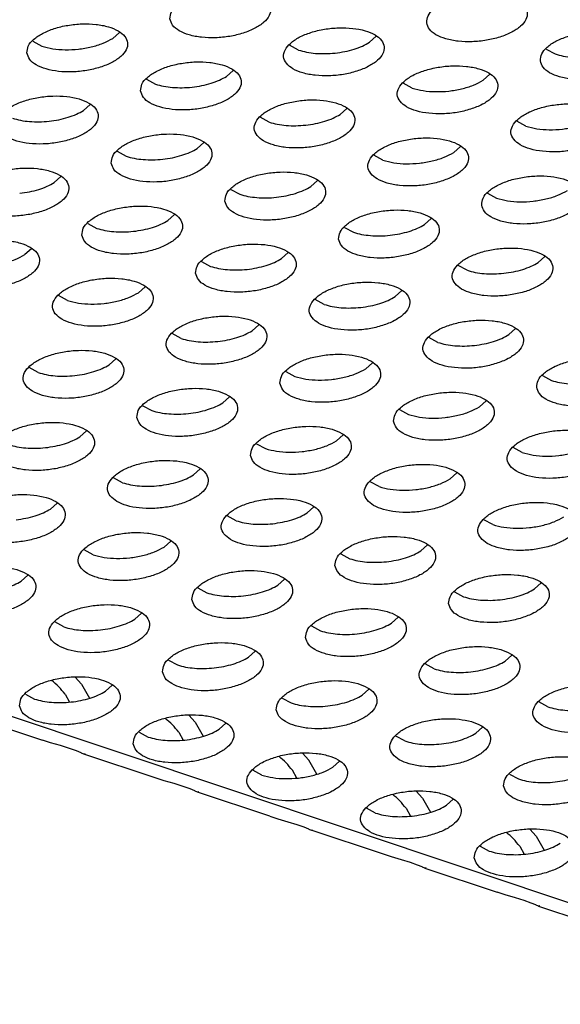
# Model space of a CAD drawing. Units: millimetres. Extents: x 0 to 594, y -13 to 407.
# Drawn here: x 434 to 437, y 304 to 308 of the extents above; entities that cross this region are included whole.
import ezdxf

# ---------------------------------------------------------------- set-up
doc = ezdxf.new("R2010")
doc.units = ezdxf.units.MM

# ---------------------------------------------------------------- blocks, each defined once
blk = doc.blocks.new('ansaugblende_lochung_rv4_6_bg67_wandstehend__64', base_point=(3930.283, 2696.09))
at = {"color": 1, "linetype": 'Continuous'}
for p, q in [((5415.376, 2696.334), (3935.803, 3191.543)), ((4348.213, 3081.699), (4348.477, 3081.936)), ((4358.632, 3081.78), (4358.368, 3081.543)), ((4345.039, 3081.586), (4345.402, 3081.392)), ((4355.557, 3081.236), (4355.193, 3081.43)), ((4365.348, 3081.275), (4365.712, 3081.08)), ((4352.71, 3080.194), (4352.975, 3080.431)), ((4363.129, 3080.275), (4362.865, 3080.038)), ((4349.536, 3080.081), (4349.899, 3079.886)), ((4360.054, 3079.731), (4359.691, 3079.925)), ((4347.317, 3079.081), (4347.052, 3078.844)), ((4357.472, 3078.926), (4357.207, 3078.689)), ((4354.396, 3078.381), (4354.033, 3078.576)), ((4364.551, 3078.226), (4364.188, 3078.42)), ((4351.55, 3077.339), (4351.814, 3077.576)), ((4348.375, 3077.226), (4348.738, 3077.032)), ((4361.969, 3077.42), (4361.705, 3077.183)), ((4358.893, 3076.876), (4358.53, 3077.07)), ((4346.156, 3076.227), (4345.892, 3075.99)), ((4356.047, 3075.834), (4356.311, 3076.071)), ((4352.872, 3075.721), (4353.236, 3075.527)), ((4363.027, 3075.565), (4363.39, 3075.371)), ((4347.215, 3074.372), (4347.578, 3074.177)), ((4350.389, 3074.484), (4350.653, 3074.721)), ((4360.544, 3074.329), (4360.808, 3074.566)), ((4357.369, 3074.216), (4357.733, 3074.021)), ((4344.996, 3073.372), (4344.731, 3073.135)), ((4354.886, 3072.979), (4355.151, 3073.216)), ((4351.712, 3072.866), (4352.075, 3072.672)), ((4365.306, 3073.061), (4365.041, 3072.824)), ((4362.23, 3072.516), (4361.867, 3072.711)), ((4349.493, 3071.867), (4349.228, 3071.63)), ((4359.648, 3071.711), (4359.383, 3071.474)), ((4346.417, 3071.322), (4346.054, 3071.517)), ((4356.572, 3071.167), (4356.209, 3071.361)), ((4353.99, 3070.362), (4353.726, 3070.125)), ((4364.145, 3070.206), (4363.881, 3069.969)), ((4350.914, 3069.817), (4350.551, 3070.012)), ((4361.069, 3069.662), (4360.706, 3069.856)), ((4348.332, 3069.012), (4348.068, 3068.775)), ((4345.257, 3068.468), (4344.893, 3068.662)), ((4355.048, 3068.507), (4355.412, 3068.312)), ((4358.223, 3068.619), (4358.487, 3068.856)), ((4365.203, 3068.351), (4365.567, 3068.156)), ((4352.565, 3067.27), (4352.829, 3067.507)), ((4362.72, 3067.114), (4362.984, 3067.351)), ((4349.391, 3067.157), (4349.754, 3066.963)), ((4359.545, 3067.001), (4359.909, 3066.807)), ((4346.907, 3065.921), (4347.172, 3066.157)), ((4357.062, 3065.765), (4357.327, 3066.002)), ((4353.888, 3065.652), (4354.251, 3065.457)), ((4364.406, 3065.302), (4364.043, 3065.496)), ((4351.669, 3064.652), (4351.404, 3064.415)), ((4348.593, 3064.108), (4348.23, 3064.302)), ((4361.824, 3064.497), (4361.559, 3064.26)), ((4358.748, 3063.952), (4358.385, 3064.147)), ((4346.011, 3063.303), (4345.747, 3063.066)), ((4356.166, 3063.147), (4355.902, 3062.91)), ((4353.09, 3062.603), (4352.727, 3062.797)), ((4363.245, 3062.447), (4362.882, 3062.641)), ((4350.508, 3061.798), (4350.244, 3061.561)), ((4360.399, 3061.405), (4360.663, 3061.642)), ((4347.433, 3061.253), (4347.069, 3061.448)), ((4357.224, 3061.292), (4357.588, 3061.098)), ((4344.85, 3060.448), (4344.586, 3060.211)), ((4351.567, 3059.943), (4351.93, 3059.748)), ((4354.741, 3060.055), (4355.005, 3060.292)), ((4364.896, 3059.9), (4365.16, 3060.137)), ((4361.722, 3059.787), (4362.085, 3059.592)), ((4349.348, 3058.943), (4349.083, 3058.706)), ((4359.238, 3058.55), (4359.503, 3058.787)), ((4346.272, 3058.399), (4345.909, 3058.593)), ((4356.064, 3058.437), (4356.427, 3058.243)), ((4353.58, 3057.201), (4353.845, 3057.438)), ((4364, 3057.282), (4363.735, 3057.045)), ((4350.406, 3057.088), (4350.769, 3056.893)), ((4360.924, 3056.738), (4360.561, 3056.932)), ((4345.789, 3056.28), (4345.793, 3056.278)), ((4346.715, 3056.406), (4346.973, 3056.138)), ((4346.973, 3056.138), (4347.289, 3055.576)), ((4347.923, 3055.851), (4348.187, 3056.088)), ((4344.748, 3055.738), (4345.111, 3055.544)), ((4346.317, 3055.734), (4346.49, 3055.425)), ((4358.078, 3055.696), (4358.342, 3055.933)), ((4354.903, 3055.583), (4355.266, 3055.388)), ((4365.421, 3055.233), (4365.058, 3055.427)), ((4342.559, 3054.871), (4345.426, 3053.912)), ((4351.212, 3054.901), (4351.47, 3054.633)), ((4350.286, 3054.774), (4350.29, 3054.772)), ((4351.47, 3054.633), (4351.786, 3054.071)), ((4352.42, 3054.346), (4352.684, 3054.583)), ((4349.245, 3054.233), (4349.609, 3054.039)), ((4350.814, 3054.228), (4350.988, 3053.92)), ((4362.839, 3054.427), (4362.575, 3054.19)), ((4345.466, 3053.899), (4345.426, 3053.912)), ((4345.741, 3053.814), (4345.466, 3053.899)), ((4346.144, 3053.698), (4345.741, 3053.814)), ((4346.493, 3053.59), (4346.144, 3053.698)), ((4359.764, 3053.883), (4359.4, 3054.078)), ((4346.772, 3053.487), (4346.493, 3053.59)), ((4346.95, 3053.411), (4346.772, 3053.487)), ((4346.97, 3053.403), (4346.95, 3053.411)), ((4347.056, 3053.366), (4346.97, 3053.403)), ((4347.119, 3053.376), (4347.056, 3053.366)), ((4349.923, 3052.406), (4347.056, 3053.366)), ((4355.968, 3053.128), (4355.709, 3053.396)), ((4354.787, 3053.267), (4354.783, 3053.269)), ((4356.283, 3052.566), (4355.968, 3053.128)), ((4357.181, 3053.078), (4356.917, 3052.841)), ((4354.106, 3052.534), (4353.743, 3052.728)), ((4355.485, 3052.415), (4355.311, 3052.723)), ((4363.898, 3052.572), (4364.261, 3052.378)), ((4349.963, 3052.393), (4349.923, 3052.406)), ((4350.238, 3052.309), (4349.963, 3052.393)), ((4350.641, 3052.193), (4350.238, 3052.309)), ((4350.99, 3052.085), (4350.641, 3052.193)), ((4351.269, 3051.982), (4350.99, 3052.085)), ((4351.447, 3051.906), (4351.269, 3051.982)), ((4351.467, 3051.897), (4351.447, 3051.906)), ((4351.554, 3051.861), (4351.467, 3051.897)), ((4351.616, 3051.871), (4351.554, 3051.861)), ((4354.421, 3050.901), (4351.554, 3051.861)), ((4359.28, 3051.764), (4359.284, 3051.762)), ((4360.206, 3051.89), (4360.465, 3051.622)), ((4360.465, 3051.622), (4360.781, 3051.061)), ((4361.679, 3051.573), (4361.414, 3051.336)), ((4358.603, 3051.028), (4358.24, 3051.223)), ((4359.809, 3051.218), (4359.982, 3050.91)), ((4354.421, 3050.901), (4354.46, 3050.888)), ((4354.46, 3050.888), (4354.735, 3050.803)), ((4354.735, 3050.803), (4355.138, 3050.687)), ((4355.138, 3050.687), (4355.488, 3050.579)), ((4355.488, 3050.579), (4355.767, 3050.477)), ((4355.767, 3050.477), (4355.944, 3050.401)), ((4355.944, 3050.401), (4355.964, 3050.392)), ((4355.964, 3050.392), (4356.051, 3050.356)), ((4356.051, 3050.356), (4356.113, 3050.366)), ((4358.918, 3049.396), (4356.051, 3050.356)), ((4363.778, 3050.259), (4363.781, 3050.257)), ((4364.704, 3050.385), (4364.962, 3050.117)), ((4364.962, 3050.117), (4365.278, 3049.556)), ((4362.737, 3049.718), (4363.1, 3049.523)), ((4364.306, 3049.713), (4364.479, 3049.404)), ((4358.957, 3049.383), (4358.918, 3049.396)), ((4359.233, 3049.298), (4358.957, 3049.383)), ((4359.635, 3049.182), (4359.233, 3049.298)), ((4359.985, 3049.074), (4359.635, 3049.182)), ((4360.264, 3048.972), (4359.985, 3049.074)), ((4360.441, 3048.896), (4360.264, 3048.972)), ((4360.462, 3048.887), (4360.441, 3048.896)), ((4360.548, 3048.85), (4360.462, 3048.887)), ((4360.61, 3048.86), (4360.548, 3048.85)), ((4360.548, 3048.85), (4363.415, 3047.891)), ((4363.455, 3047.878), (4363.415, 3047.891)), ((4363.73, 3047.793), (4363.455, 3047.878)), ((4364.133, 3047.677), (4363.73, 3047.793)), ((4364.482, 3047.569), (4364.133, 3047.677)), ((4364.761, 3047.467), (4364.482, 3047.569)), ((4364.939, 3047.391), (4364.761, 3047.467)), ((4364.959, 3047.382), (4364.939, 3047.391)), ((4365.045, 3047.345), (4364.959, 3047.382)), ((4365.107, 3047.355), (4365.045, 3047.345)), ((4365.045, 3047.345), (4367.912, 3046.386))]:
    blk.add_line(p, q, dxfattribs=at)
for points in [[(4350.47, 3082.472), (4350.576, 3082.217), (4350.836, 3082), (4351.227, 3081.837), (4351.718, 3081.741), (4352.269, 3081.721), (4352.835, 3081.778), (4353.371, 3081.907), (4353.833, 3082.098), (4354.184, 3082.335), (4354.395, 3082.6), (4354.45, 3082.87), (4354.343, 3083.124), (4354.083, 3083.342), (4353.693, 3083.505), (4353.202, 3083.6), (4352.651, 3083.621), (4352.084, 3083.564), (4351.548, 3083.435), (4351.086, 3083.244), (4350.735, 3083.007), (4350.524, 3082.742), (4350.47, 3082.472)], [(4360.625, 3082.316), (4360.731, 3082.062), (4360.991, 3081.844), (4361.382, 3081.681), (4361.873, 3081.585), (4362.424, 3081.565), (4362.99, 3081.622), (4363.526, 3081.751), (4363.988, 3081.942), (4364.339, 3082.179), (4364.55, 3082.444), (4364.605, 3082.714), (4364.498, 3082.968), (4364.238, 3083.186), (4363.847, 3083.349), (4363.357, 3083.445), (4362.806, 3083.465), (4362.239, 3083.408), (4361.703, 3083.279), (4361.241, 3083.088), (4360.89, 3082.851), (4360.679, 3082.586), (4360.625, 3082.316)], [(4344.812, 3081.122), (4344.919, 3080.868), (4345.178, 3080.65), (4345.569, 3080.487), (4346.06, 3080.392), (4346.611, 3080.371), (4347.177, 3080.428), (4347.713, 3080.557), (4348.176, 3080.748), (4348.526, 3080.985), (4348.738, 3081.25), (4348.792, 3081.52), (4348.685, 3081.775), (4348.426, 3081.992), (4348.035, 3082.155), (4347.544, 3082.251), (4346.993, 3082.271), (4346.427, 3082.214), (4345.891, 3082.085), (4345.428, 3081.894), (4345.077, 3081.657), (4344.866, 3081.393), (4344.812, 3081.122)], [(4358.947, 3081.365), (4358.84, 3081.619), (4358.581, 3081.836), (4358.19, 3082), (4357.699, 3082.095), (4357.148, 3082.115), (4356.581, 3082.059), (4356.045, 3081.93), (4355.583, 3081.739), (4355.232, 3081.501), (4355.021, 3081.237), (4354.967, 3080.966), (4355.074, 3080.712), (4355.333, 3080.495), (4355.724, 3080.332), (4356.215, 3080.236), (4356.766, 3080.216), (4357.332, 3080.272), (4357.868, 3080.401), (4358.33, 3080.592), (4358.681, 3080.83), (4358.893, 3081.094), (4358.947, 3081.365)], [(4365.122, 3080.811), (4365.229, 3080.556), (4365.488, 3080.339), (4365.879, 3080.176), (4366.37, 3080.08), (4366.921, 3080.06), (4367.487, 3080.117), (4368.023, 3080.246), (4368.485, 3080.437), (4368.836, 3080.674), (4369.048, 3080.939), (4369.102, 3081.209), (4368.995, 3081.463), (4368.736, 3081.681), (4368.345, 3081.844), (4367.854, 3081.939), (4367.303, 3081.96), (4366.736, 3081.903), (4366.2, 3081.774), (4365.738, 3081.583), (4365.387, 3081.346), (4365.176, 3081.081), (4365.122, 3080.811)], [(4345.402, 3081.392), (4345.834, 3081.289), (4346.327, 3081.249), (4346.846, 3081.274), (4347.356, 3081.362), (4347.822, 3081.507), (4348.213, 3081.699)], [(4357.001, 3081.118), (4357.386, 3081.178), (4357.752, 3081.272), (4358.083, 3081.395), (4358.368, 3081.543)], [(4355.557, 3081.236), (4355.874, 3081.154), (4356.23, 3081.105), (4356.611, 3081.094), (4357.001, 3081.118)], [(4365.712, 3081.08), (4366.029, 3080.998), (4366.385, 3080.95)], [(4349.309, 3079.617), (4349.416, 3079.363), (4349.675, 3079.145), (4350.066, 3078.982), (4350.557, 3078.887), (4351.108, 3078.866), (4351.675, 3078.923), (4352.211, 3079.052), (4352.673, 3079.243), (4353.024, 3079.48), (4353.235, 3079.745), (4353.289, 3080.015), (4353.182, 3080.269), (4352.923, 3080.487), (4352.532, 3080.65), (4352.041, 3080.746), (4351.49, 3080.766), (4350.924, 3080.709), (4350.388, 3080.58), (4349.926, 3080.389), (4349.575, 3080.152), (4349.363, 3079.887), (4349.309, 3079.617)], [(4363.444, 3079.859), (4363.337, 3080.114), (4363.078, 3080.331), (4362.687, 3080.494), (4362.196, 3080.59), (4361.645, 3080.61), (4361.079, 3080.553), (4360.543, 3080.424), (4360.08, 3080.234), (4359.73, 3079.996), (4359.518, 3079.732), (4359.464, 3079.461), (4359.571, 3079.207), (4359.83, 3078.99), (4360.221, 3078.826), (4360.712, 3078.731), (4361.263, 3078.711), (4361.829, 3078.767), (4362.365, 3078.896), (4362.828, 3079.087), (4363.179, 3079.325), (4363.39, 3079.589), (4363.444, 3079.859)], [(4349.899, 3079.886), (4350.217, 3079.804), (4350.572, 3079.756)], [(4350.572, 3079.756), (4350.953, 3079.744), (4351.343, 3079.769), (4351.729, 3079.829), (4352.094, 3079.922), (4352.425, 3080.046), (4352.71, 3080.194)], [(4360.054, 3079.731), (4360.487, 3079.628), (4360.979, 3079.588), (4361.498, 3079.613), (4362.008, 3079.701), (4362.474, 3079.846), (4362.865, 3080.038)], [(4347.631, 3078.666), (4347.525, 3078.92), (4347.265, 3079.137), (4346.874, 3079.301), (4346.383, 3079.396), (4345.832, 3079.416), (4345.266, 3079.36), (4344.73, 3079.231), (4344.268, 3079.04), (4343.917, 3078.802), (4343.706, 3078.538), (4343.651, 3078.268), (4343.758, 3078.013), (4344.018, 3077.796), (4344.409, 3077.633), (4344.899, 3077.537), (4345.45, 3077.517), (4346.017, 3077.573), (4346.553, 3077.703), (4347.015, 3077.893), (4347.366, 3078.131), (4347.577, 3078.395), (4347.631, 3078.666)], [(4357.786, 3078.51), (4357.68, 3078.764), (4357.42, 3078.982), (4357.029, 3079.145), (4356.538, 3079.24), (4355.987, 3079.261), (4355.421, 3079.204), (4354.885, 3079.075), (4354.423, 3078.884), (4354.072, 3078.647), (4353.861, 3078.382), (4353.806, 3078.112), (4353.913, 3077.858), (4354.173, 3077.64), (4354.563, 3077.477), (4355.054, 3077.381), (4355.605, 3077.361), (4356.172, 3077.418), (4356.708, 3077.547), (4357.17, 3077.738), (4357.521, 3077.975), (4357.732, 3078.24), (4357.786, 3078.51)], [(4367.941, 3078.354), (4367.834, 3078.608), (4367.575, 3078.826), (4367.184, 3078.989), (4366.693, 3079.085), (4366.142, 3079.105), (4365.576, 3079.048), (4365.04, 3078.919), (4364.578, 3078.728), (4364.227, 3078.491), (4364.016, 3078.226), (4363.961, 3077.956), (4364.068, 3077.702), (4364.327, 3077.484), (4364.718, 3077.321), (4365.209, 3077.226), (4365.76, 3077.205), (4366.327, 3077.262), (4366.863, 3077.391), (4367.325, 3077.582), (4367.676, 3077.819), (4367.887, 3078.084), (4367.941, 3078.354)], [(4345.685, 3078.419), (4346.071, 3078.479), (4346.436, 3078.573), (4346.768, 3078.696), (4347.052, 3078.844)], [(4355.84, 3078.263), (4356.226, 3078.324), (4356.591, 3078.417), (4356.923, 3078.54), (4357.207, 3078.689)], [(4344.241, 3078.537), (4344.559, 3078.455), (4344.915, 3078.407), (4345.295, 3078.395), (4345.685, 3078.419)], [(4354.396, 3078.381), (4354.714, 3078.299), (4355.07, 3078.251), (4355.45, 3078.239), (4355.84, 3078.263)], [(4364.551, 3078.226), (4364.984, 3078.123), (4365.476, 3078.083), (4365.995, 3078.108), (4366.505, 3078.196), (4366.972, 3078.341), (4367.362, 3078.533)], [(4348.148, 3076.762), (4348.255, 3076.508), (4348.515, 3076.291), (4348.906, 3076.127), (4349.397, 3076.032), (4349.948, 3076.012), (4350.514, 3076.068), (4351.05, 3076.197), (4351.512, 3076.388), (4351.863, 3076.626), (4352.074, 3076.89), (4352.129, 3077.161), (4352.022, 3077.415), (4351.762, 3077.632), (4351.371, 3077.795), (4350.881, 3077.891), (4350.33, 3077.911), (4349.763, 3077.855), (4349.227, 3077.726), (4348.765, 3077.535), (4348.414, 3077.297), (4348.203, 3077.033), (4348.148, 3076.762)], [(4362.284, 3077.005), (4362.177, 3077.259), (4361.917, 3077.477), (4361.526, 3077.64), (4361.035, 3077.735), (4360.484, 3077.756), (4359.918, 3077.699), (4359.382, 3077.57), (4358.92, 3077.379), (4358.569, 3077.141), (4358.358, 3076.877), (4358.303, 3076.607), (4358.41, 3076.352), (4358.67, 3076.135), (4359.061, 3075.972), (4359.552, 3075.876), (4360.102, 3075.856), (4360.669, 3075.913), (4361.205, 3076.042), (4361.667, 3076.233), (4362.018, 3076.47), (4362.229, 3076.734), (4362.284, 3077.005)], [(4349.412, 3076.901), (4349.792, 3076.889), (4350.183, 3076.914), (4350.568, 3076.974), (4350.933, 3077.068), (4351.265, 3077.191), (4351.55, 3077.339)], [(4358.893, 3076.876), (4359.326, 3076.774), (4359.819, 3076.734), (4360.338, 3076.758), (4360.848, 3076.846), (4361.314, 3076.991), (4361.705, 3077.183)], [(4348.738, 3077.032), (4349.056, 3076.949), (4349.412, 3076.901)], [(4346.471, 3075.811), (4346.364, 3076.065), (4346.105, 3076.283), (4345.714, 3076.446), (4345.223, 3076.542), (4344.672, 3076.562), (4344.105, 3076.505), (4343.569, 3076.376), (4343.107, 3076.185), (4342.756, 3075.948), (4342.545, 3075.683), (4342.491, 3075.413), (4342.598, 3075.159), (4342.857, 3074.941), (4343.248, 3074.778), (4343.739, 3074.682), (4344.29, 3074.662), (4344.856, 3074.719), (4345.392, 3074.848), (4345.854, 3075.039), (4346.205, 3075.276), (4346.416, 3075.541), (4346.471, 3075.811)], [(4352.646, 3075.257), (4352.753, 3075.003), (4353.012, 3074.785), (4353.403, 3074.622), (4353.894, 3074.527), (4354.445, 3074.506), (4355.011, 3074.563), (4355.547, 3074.692), (4356.009, 3074.883), (4356.36, 3075.12), (4356.571, 3075.385), (4356.626, 3075.655), (4356.519, 3075.91), (4356.26, 3076.127), (4355.869, 3076.29), (4355.378, 3076.386), (4354.827, 3076.406), (4354.26, 3076.349), (4353.724, 3076.22), (4353.262, 3076.029), (4352.911, 3075.792), (4352.7, 3075.527), (4352.646, 3075.257)], [(4344.525, 3075.565), (4344.91, 3075.625), (4345.276, 3075.718), (4345.607, 3075.841), (4345.892, 3075.99)], [(4362.801, 3075.101), (4362.907, 3074.847), (4363.167, 3074.63), (4363.558, 3074.467), (4364.049, 3074.371), (4364.6, 3074.351), (4365.166, 3074.407), (4365.702, 3074.536), (4366.164, 3074.727), (4366.515, 3074.965), (4366.726, 3075.229), (4366.781, 3075.5), (4366.674, 3075.754), (4366.414, 3075.971), (4366.023, 3076.134), (4365.533, 3076.23), (4364.982, 3076.25), (4364.415, 3076.194), (4363.879, 3076.065), (4363.417, 3075.874), (4363.066, 3075.636), (4362.855, 3075.372), (4362.801, 3075.101)], [(4353.236, 3075.527), (4353.553, 3075.444), (4353.909, 3075.396)], [(4353.909, 3075.396), (4354.289, 3075.384), (4354.68, 3075.409), (4355.065, 3075.469), (4355.431, 3075.563), (4355.762, 3075.686), (4356.047, 3075.834)], [(4363.39, 3075.371), (4363.823, 3075.269), (4364.316, 3075.228), (4364.835, 3075.253), (4365.345, 3075.341), (4365.811, 3075.486), (4366.202, 3075.678)], [(4346.988, 3073.908), (4347.095, 3073.653), (4347.354, 3073.436), (4347.745, 3073.273), (4348.236, 3073.177), (4348.787, 3073.157), (4349.353, 3073.214), (4349.889, 3073.343), (4350.352, 3073.534), (4350.702, 3073.771), (4350.914, 3074.036), (4350.968, 3074.306), (4350.861, 3074.56), (4350.602, 3074.778), (4350.211, 3074.941), (4349.72, 3075.036), (4349.169, 3075.057), (4348.603, 3075), (4348.067, 3074.871), (4347.604, 3074.68), (4347.253, 3074.443), (4347.042, 3074.178), (4346.988, 3073.908)], [(4357.143, 3073.752), (4357.25, 3073.498), (4357.509, 3073.28), (4357.9, 3073.117), (4358.391, 3073.021), (4358.942, 3073.001), (4359.508, 3073.058), (4360.044, 3073.187), (4360.507, 3073.378), (4360.857, 3073.615), (4361.069, 3073.88), (4361.123, 3074.15), (4361.016, 3074.404), (4360.757, 3074.622), (4360.366, 3074.785), (4359.875, 3074.881), (4359.324, 3074.901), (4358.757, 3074.844), (4358.221, 3074.715), (4357.759, 3074.524), (4357.408, 3074.287), (4357.197, 3074.022), (4357.143, 3073.752)], [(4348.251, 3074.047), (4348.632, 3074.035), (4349.022, 3074.059), (4349.407, 3074.12), (4349.773, 3074.213), (4350.104, 3074.336), (4350.389, 3074.484)], [(4347.578, 3074.177), (4347.895, 3074.095), (4348.251, 3074.047)], [(4357.733, 3074.021), (4358.05, 3073.939), (4358.406, 3073.891)], [(4358.406, 3073.891), (4358.787, 3073.879), (4359.177, 3073.904), (4359.562, 3073.964), (4359.928, 3074.057), (4360.259, 3074.181), (4360.544, 3074.329)], [(4345.31, 3072.956), (4345.203, 3073.211), (4344.944, 3073.428), (4344.553, 3073.591), (4344.062, 3073.687), (4343.511, 3073.707), (4342.945, 3073.65), (4342.409, 3073.521), (4341.947, 3073.331), (4341.596, 3073.093), (4341.384, 3072.829), (4341.33, 3072.558), (4341.437, 3072.304), (4341.696, 3072.086), (4342.087, 3071.923), (4342.578, 3071.828), (4343.129, 3071.808), (4343.696, 3071.864), (4344.232, 3071.993), (4344.694, 3072.184), (4345.045, 3072.422), (4345.256, 3072.686), (4345.31, 3072.956)], [(4351.485, 3072.402), (4351.592, 3072.148), (4351.851, 3071.931), (4352.242, 3071.768), (4352.733, 3071.672), (4353.284, 3071.652), (4353.851, 3071.708), (4354.387, 3071.837), (4354.849, 3072.028), (4355.2, 3072.266), (4355.411, 3072.53), (4355.465, 3072.801), (4355.358, 3073.055), (4355.099, 3073.272), (4354.708, 3073.436), (4354.217, 3073.531), (4353.666, 3073.551), (4353.1, 3073.495), (4352.564, 3073.366), (4352.102, 3073.175), (4351.751, 3072.937), (4351.539, 3072.673), (4351.485, 3072.402)], [(4365.62, 3072.645), (4365.513, 3072.899), (4365.254, 3073.117), (4364.863, 3073.28), (4364.372, 3073.375), (4363.821, 3073.396), (4363.255, 3073.339), (4362.719, 3073.21), (4362.256, 3073.019), (4361.906, 3072.782), (4361.694, 3072.517), (4361.64, 3072.247), (4361.747, 3071.993), (4362.006, 3071.775), (4362.397, 3071.612), (4362.888, 3071.516), (4363.439, 3071.496), (4364.005, 3071.553), (4364.542, 3071.682), (4365.004, 3071.873), (4365.355, 3072.11), (4365.566, 3072.375), (4365.62, 3072.645)], [(4341.92, 3072.828), (4342.353, 3072.725), (4342.845, 3072.685), (4343.364, 3072.71), (4343.874, 3072.798), (4344.341, 3072.943), (4344.731, 3073.135)], [(4352.748, 3072.542), (4353.129, 3072.53), (4353.519, 3072.554), (4353.905, 3072.614), (4354.27, 3072.708), (4354.601, 3072.831), (4354.886, 3072.979)], [(4363.674, 3072.398), (4364.06, 3072.459), (4364.425, 3072.552), (4364.756, 3072.675), (4365.041, 3072.824)], [(4352.075, 3072.672), (4352.393, 3072.59), (4352.748, 3072.542)], [(4362.23, 3072.516), (4362.548, 3072.434), (4362.903, 3072.386), (4363.284, 3072.374), (4363.674, 3072.398)], [(4349.807, 3071.451), (4349.701, 3071.705), (4349.441, 3071.923), (4349.05, 3072.086), (4348.559, 3072.182), (4348.008, 3072.202), (4347.442, 3072.145), (4346.906, 3072.016), (4346.444, 3071.825), (4346.093, 3071.588), (4345.882, 3071.323), (4345.827, 3071.053), (4345.934, 3070.799), (4346.194, 3070.581), (4346.585, 3070.418), (4347.075, 3070.323), (4347.626, 3070.302), (4348.193, 3070.359), (4348.729, 3070.488), (4349.191, 3070.679), (4349.542, 3070.916), (4349.753, 3071.181), (4349.807, 3071.451)], [(4359.962, 3071.296), (4359.856, 3071.55), (4359.596, 3071.767), (4359.205, 3071.93), (4358.714, 3072.026), (4358.163, 3072.046), (4357.597, 3071.99), (4357.061, 3071.861), (4356.599, 3071.67), (4356.248, 3071.432), (4356.037, 3071.168), (4355.982, 3070.897), (4356.089, 3070.643), (4356.349, 3070.426), (4356.739, 3070.262), (4357.23, 3070.167), (4357.781, 3070.147), (4358.348, 3070.203), (4358.884, 3070.332), (4359.346, 3070.523), (4359.697, 3070.761), (4359.908, 3071.025), (4359.962, 3071.296)], [(4346.417, 3071.322), (4346.85, 3071.22), (4347.343, 3071.18), (4347.862, 3071.205), (4348.372, 3071.293), (4348.838, 3071.438), (4349.228, 3071.63)], [(4358.016, 3071.049), (4358.402, 3071.109), (4358.767, 3071.203), (4359.099, 3071.326), (4359.383, 3071.474)], [(4356.572, 3071.167), (4356.89, 3071.084), (4357.246, 3071.036), (4357.626, 3071.024), (4358.016, 3071.049)], [(4354.305, 3069.946), (4354.198, 3070.2), (4353.938, 3070.418), (4353.547, 3070.581), (4353.057, 3070.676), (4352.506, 3070.697), (4351.939, 3070.64), (4351.403, 3070.511), (4350.941, 3070.32), (4350.59, 3070.083), (4350.379, 3069.818), (4350.324, 3069.548), (4350.431, 3069.294), (4350.691, 3069.076), (4351.082, 3068.913), (4351.573, 3068.817), (4352.124, 3068.797), (4352.69, 3068.854), (4353.226, 3068.983), (4353.688, 3069.174), (4354.039, 3069.411), (4354.25, 3069.676), (4354.305, 3069.946)], [(4364.46, 3069.79), (4364.353, 3070.045), (4364.093, 3070.262), (4363.702, 3070.425), (4363.211, 3070.521), (4362.661, 3070.541), (4362.094, 3070.484), (4361.558, 3070.355), (4361.096, 3070.164), (4360.745, 3069.927), (4360.534, 3069.662), (4360.479, 3069.392), (4360.586, 3069.138), (4360.846, 3068.92), (4361.237, 3068.757), (4361.728, 3068.662), (4362.278, 3068.641), (4362.845, 3068.698), (4363.381, 3068.827), (4363.843, 3069.018), (4364.194, 3069.255), (4364.405, 3069.52), (4364.46, 3069.79)], [(4352.359, 3069.699), (4352.744, 3069.76), (4353.109, 3069.853), (4353.441, 3069.976), (4353.726, 3070.125)], [(4350.914, 3069.817), (4351.232, 3069.735), (4351.588, 3069.687), (4351.968, 3069.675), (4352.359, 3069.699)], [(4362.514, 3069.544), (4362.899, 3069.604), (4363.264, 3069.697), (4363.596, 3069.821), (4363.881, 3069.969)], [(4348.647, 3068.597), (4348.54, 3068.851), (4348.281, 3069.068), (4347.89, 3069.231), (4347.399, 3069.327), (4346.848, 3069.347), (4346.281, 3069.291), (4345.745, 3069.162), (4345.283, 3068.971), (4344.932, 3068.733), (4344.721, 3068.469), (4344.667, 3068.198), (4344.774, 3067.944), (4345.033, 3067.727), (4345.424, 3067.564), (4345.915, 3067.468), (4346.466, 3067.448), (4347.032, 3067.504), (4347.568, 3067.633), (4348.03, 3067.824), (4348.381, 3068.062), (4348.592, 3068.326), (4348.647, 3068.597)], [(4361.069, 3069.662), (4361.387, 3069.579), (4361.743, 3069.531), (4362.123, 3069.519), (4362.514, 3069.544)], [(4354.822, 3068.043), (4354.929, 3067.788), (4355.188, 3067.571), (4355.579, 3067.408), (4356.07, 3067.312), (4356.621, 3067.292), (4357.187, 3067.349), (4357.723, 3067.478), (4358.185, 3067.669), (4358.536, 3067.906), (4358.747, 3068.171), (4358.802, 3068.441), (4358.695, 3068.695), (4358.436, 3068.913), (4358.045, 3069.076), (4357.554, 3069.171), (4357.003, 3069.192), (4356.436, 3069.135), (4355.9, 3069.006), (4355.438, 3068.815), (4355.087, 3068.578), (4354.876, 3068.313), (4354.822, 3068.043)], [(4364.977, 3067.887), (4365.083, 3067.633), (4365.343, 3067.415), (4365.734, 3067.252), (4366.225, 3067.156), (4366.776, 3067.136), (4367.342, 3067.193), (4367.878, 3067.322), (4368.34, 3067.513), (4368.691, 3067.75), (4368.902, 3068.015), (4368.957, 3068.285), (4368.85, 3068.539), (4368.59, 3068.757), (4368.199, 3068.92), (4367.709, 3069.016), (4367.158, 3069.036), (4366.591, 3068.979), (4366.055, 3068.85), (4365.593, 3068.659), (4365.242, 3068.422), (4365.031, 3068.157), (4364.977, 3067.887)], [(4346.701, 3068.35), (4347.086, 3068.41), (4347.452, 3068.504), (4347.783, 3068.627), (4348.068, 3068.775)], [(4355.412, 3068.312), (4355.844, 3068.21), (4356.337, 3068.17), (4356.856, 3068.194), (4357.366, 3068.282), (4357.832, 3068.427), (4358.223, 3068.619)], [(4345.257, 3068.468), (4345.574, 3068.386), (4345.93, 3068.337), (4346.311, 3068.325), (4346.701, 3068.35)], [(4365.566, 3068.156), (4365.884, 3068.074), (4366.24, 3068.026)], [(4349.164, 3066.693), (4349.271, 3066.439), (4349.53, 3066.221), (4349.921, 3066.058), (4350.412, 3065.963), (4350.963, 3065.942), (4351.529, 3065.999), (4352.065, 3066.128), (4352.528, 3066.319), (4352.878, 3066.556), (4353.09, 3066.821), (4353.144, 3067.091), (4353.037, 3067.346), (4352.778, 3067.563), (4352.387, 3067.726), (4351.896, 3067.822), (4351.345, 3067.842), (4350.779, 3067.785), (4350.243, 3067.656), (4349.78, 3067.465), (4349.429, 3067.228), (4349.218, 3066.964), (4349.164, 3066.693)], [(4359.319, 3066.537), (4359.426, 3066.283), (4359.685, 3066.066), (4360.076, 3065.903), (4360.567, 3065.807), (4361.118, 3065.787), (4361.684, 3065.843), (4362.22, 3065.972), (4362.683, 3066.163), (4363.033, 3066.401), (4363.245, 3066.665), (4363.299, 3066.936), (4363.192, 3067.19), (4362.933, 3067.407), (4362.542, 3067.571), (4362.051, 3067.666), (4361.5, 3067.686), (4360.933, 3067.63), (4360.397, 3067.501), (4359.935, 3067.31), (4359.584, 3067.072), (4359.373, 3066.808), (4359.319, 3066.537)], [(4349.754, 3066.963), (4350.071, 3066.88), (4350.427, 3066.832)], [(4350.427, 3066.832), (4350.808, 3066.82), (4351.198, 3066.845), (4351.583, 3066.905), (4351.949, 3066.999), (4352.28, 3067.122), (4352.565, 3067.27)], [(4359.909, 3066.807), (4360.341, 3066.705), (4360.834, 3066.664), (4361.353, 3066.689), (4361.863, 3066.777), (4362.329, 3066.922), (4362.72, 3067.114)], [(4343.506, 3065.344), (4343.613, 3065.089), (4343.872, 3064.872), (4344.263, 3064.709), (4344.754, 3064.613), (4345.305, 3064.593), (4345.872, 3064.65), (4346.408, 3064.779), (4346.87, 3064.97), (4347.221, 3065.207), (4347.432, 3065.472), (4347.486, 3065.742), (4347.379, 3065.996), (4347.12, 3066.214), (4346.729, 3066.377), (4346.238, 3066.472), (4345.687, 3066.493), (4345.121, 3066.436), (4344.585, 3066.307), (4344.123, 3066.116), (4343.772, 3065.879), (4343.561, 3065.614), (4343.506, 3065.344)], [(4353.661, 3065.188), (4353.768, 3064.934), (4354.027, 3064.716), (4354.418, 3064.553), (4354.909, 3064.458), (4355.46, 3064.437), (4356.027, 3064.494), (4356.563, 3064.623), (4357.025, 3064.814), (4357.376, 3065.051), (4357.587, 3065.316), (4357.641, 3065.586), (4357.534, 3065.84), (4357.275, 3066.058), (4356.884, 3066.221), (4356.393, 3066.317), (4355.842, 3066.337), (4355.276, 3066.28), (4354.74, 3066.151), (4354.278, 3065.96), (4353.927, 3065.723), (4353.715, 3065.458), (4353.661, 3065.188)], [(4367.796, 3065.43), (4367.689, 3065.685), (4367.43, 3065.902), (4367.039, 3066.065), (4366.548, 3066.161), (4365.997, 3066.181), (4365.431, 3066.124), (4364.895, 3065.995), (4364.432, 3065.805), (4364.082, 3065.567), (4363.87, 3065.303), (4363.816, 3065.032), (4363.923, 3064.778), (4364.182, 3064.561), (4364.573, 3064.397), (4365.064, 3064.302), (4365.615, 3064.282), (4366.182, 3064.338), (4366.718, 3064.467), (4367.18, 3064.658), (4367.531, 3064.896), (4367.742, 3065.16), (4367.796, 3065.43)], [(4344.77, 3065.483), (4345.15, 3065.471), (4345.54, 3065.495), (4345.926, 3065.556), (4346.291, 3065.649), (4346.622, 3065.772), (4346.907, 3065.921)], [(4344.096, 3065.613), (4344.414, 3065.531), (4344.77, 3065.483)], [(4354.251, 3065.457), (4354.684, 3065.355), (4355.176, 3065.315), (4355.695, 3065.34), (4356.205, 3065.427), (4356.672, 3065.572), (4357.062, 3065.765)], [(4364.406, 3065.302), (4364.839, 3065.199), (4365.331, 3065.159), (4365.85, 3065.184), (4366.36, 3065.272), (4366.826, 3065.417), (4367.217, 3065.609)], [(4351.983, 3064.237), (4351.877, 3064.491), (4351.617, 3064.708), (4351.226, 3064.872), (4350.735, 3064.967), (4350.184, 3064.987), (4349.618, 3064.931), (4349.082, 3064.802), (4348.62, 3064.611), (4348.269, 3064.373), (4348.058, 3064.109), (4348.003, 3063.839), (4348.11, 3063.584), (4348.37, 3063.367), (4348.761, 3063.204), (4349.251, 3063.108), (4349.802, 3063.088), (4350.369, 3063.144), (4350.905, 3063.274), (4351.367, 3063.464), (4351.718, 3063.702), (4351.929, 3063.966), (4351.983, 3064.237)], [(4362.138, 3064.081), (4362.032, 3064.335), (4361.772, 3064.553), (4361.381, 3064.716), (4360.89, 3064.811), (4360.339, 3064.832), (4359.773, 3064.775), (4359.237, 3064.646), (4358.775, 3064.455), (4358.424, 3064.218), (4358.213, 3063.953), (4358.158, 3063.683), (4358.265, 3063.429), (4358.525, 3063.211), (4358.916, 3063.048), (4359.406, 3062.952), (4359.957, 3062.932), (4360.524, 3062.989), (4361.06, 3063.118), (4361.522, 3063.309), (4361.873, 3063.546), (4362.084, 3063.811), (4362.138, 3064.081)], [(4350.038, 3063.99), (4350.423, 3064.05), (4350.788, 3064.144), (4351.12, 3064.267), (4351.404, 3064.415)], [(4358.748, 3063.952), (4359.181, 3063.85), (4359.673, 3063.81), (4360.192, 3063.834), (4360.702, 3063.922), (4361.169, 3064.067), (4361.559, 3064.26)], [(4348.593, 3064.108), (4348.911, 3064.026), (4349.267, 3063.978), (4349.647, 3063.966), (4350.038, 3063.99)], [(4346.326, 3062.887), (4346.219, 3063.142), (4345.959, 3063.359), (4345.568, 3063.522), (4345.078, 3063.618), (4344.527, 3063.638), (4343.96, 3063.581), (4343.424, 3063.452), (4342.962, 3063.261), (4342.611, 3063.024), (4342.4, 3062.759), (4342.346, 3062.489), (4342.452, 3062.235), (4342.712, 3062.017), (4343.103, 3061.854), (4343.594, 3061.759), (4344.145, 3061.738), (4344.711, 3061.795), (4345.247, 3061.924), (4345.709, 3062.115), (4346.06, 3062.352), (4346.271, 3062.617), (4346.326, 3062.887)], [(4356.481, 3062.732), (4356.374, 3062.986), (4356.114, 3063.203), (4355.723, 3063.366), (4355.233, 3063.462), (4354.682, 3063.482), (4354.115, 3063.426), (4353.579, 3063.297), (4353.117, 3063.106), (4352.766, 3062.868), (4352.555, 3062.604), (4352.501, 3062.333), (4352.607, 3062.079), (4352.867, 3061.862), (4353.258, 3061.698), (4353.749, 3061.603), (4354.3, 3061.583), (4354.866, 3061.639), (4355.402, 3061.768), (4355.864, 3061.959), (4356.215, 3062.197), (4356.426, 3062.461), (4356.481, 3062.732)], [(4344.38, 3062.641), (4344.765, 3062.701), (4345.13, 3062.794), (4345.462, 3062.918), (4345.747, 3063.066)], [(4366.636, 3062.576), (4366.529, 3062.83), (4366.269, 3063.048), (4365.878, 3063.211), (4365.387, 3063.306), (4364.837, 3063.327), (4364.27, 3063.27), (4363.734, 3063.141), (4363.272, 3062.95), (4362.921, 3062.713), (4362.71, 3062.448), (4362.655, 3062.178), (4362.762, 3061.923), (4363.022, 3061.706), (4363.413, 3061.543), (4363.904, 3061.447), (4364.454, 3061.427), (4365.021, 3061.484), (4365.557, 3061.613), (4366.019, 3061.804), (4366.37, 3062.041), (4366.581, 3062.305), (4366.636, 3062.576)], [(4354.535, 3062.485), (4354.92, 3062.545), (4355.285, 3062.639), (4355.617, 3062.762), (4355.902, 3062.91)], [(4363.245, 3062.447), (4363.678, 3062.345), (4364.171, 3062.305), (4364.69, 3062.329), (4365.2, 3062.417), (4365.666, 3062.562), (4366.057, 3062.754)], [(4353.09, 3062.603), (4353.408, 3062.52), (4353.764, 3062.472), (4354.144, 3062.46), (4354.535, 3062.485)], [(4350.823, 3061.382), (4350.716, 3061.636), (4350.457, 3061.854), (4350.066, 3062.017), (4349.575, 3062.113), (4349.024, 3062.133), (4348.457, 3062.076), (4347.921, 3061.947), (4347.459, 3061.756), (4347.108, 3061.519), (4346.897, 3061.254), (4346.843, 3060.984), (4346.95, 3060.73), (4347.209, 3060.512), (4347.6, 3060.349), (4348.091, 3060.253), (4348.642, 3060.233), (4349.208, 3060.29), (4349.744, 3060.419), (4350.206, 3060.61), (4350.557, 3060.847), (4350.768, 3061.112), (4350.823, 3061.382)], [(4356.998, 3060.828), (4357.105, 3060.574), (4357.364, 3060.356), (4357.755, 3060.193), (4358.246, 3060.098), (4358.797, 3060.077), (4359.363, 3060.134), (4359.899, 3060.263), (4360.361, 3060.454), (4360.712, 3060.691), (4360.923, 3060.956), (4360.978, 3061.226), (4360.871, 3061.481), (4360.612, 3061.698), (4360.221, 3061.861), (4359.73, 3061.957), (4359.179, 3061.977), (4358.612, 3061.92), (4358.076, 3061.791), (4357.614, 3061.6), (4357.263, 3061.363), (4357.052, 3061.098), (4356.998, 3060.828)], [(4347.433, 3061.253), (4347.865, 3061.151), (4348.358, 3061.111), (4348.877, 3061.136), (4349.387, 3061.223), (4349.853, 3061.368), (4350.244, 3061.561)], [(4357.588, 3061.098), (4357.905, 3061.015), (4358.261, 3060.967)], [(4358.261, 3060.967), (4358.642, 3060.955), (4359.032, 3060.98), (4359.417, 3061.04), (4359.783, 3061.134), (4360.114, 3061.257), (4360.399, 3061.405)], [(4345.165, 3060.033), (4345.058, 3060.287), (4344.799, 3060.504), (4344.408, 3060.668), (4343.917, 3060.763), (4343.366, 3060.783), (4342.8, 3060.727), (4342.264, 3060.598), (4341.801, 3060.407), (4341.451, 3060.169), (4341.239, 3059.905), (4341.185, 3059.634), (4341.292, 3059.38), (4341.551, 3059.163), (4341.942, 3059), (4342.433, 3058.904), (4342.984, 3058.884), (4343.55, 3058.94), (4344.086, 3059.069), (4344.549, 3059.26), (4344.9, 3059.498), (4345.111, 3059.762), (4345.165, 3060.033)], [(4351.34, 3059.479), (4351.447, 3059.224), (4351.706, 3059.007), (4352.097, 3058.844), (4352.588, 3058.748), (4353.139, 3058.728), (4353.705, 3058.785), (4354.241, 3058.914), (4354.704, 3059.105), (4355.054, 3059.342), (4355.266, 3059.607), (4355.32, 3059.877), (4355.213, 3060.131), (4354.954, 3060.349), (4354.563, 3060.512), (4354.072, 3060.607), (4353.521, 3060.628), (4352.955, 3060.571), (4352.419, 3060.442), (4351.956, 3060.251), (4351.605, 3060.014), (4351.394, 3059.749), (4351.34, 3059.479)], [(4361.495, 3059.323), (4361.602, 3059.069), (4361.861, 3058.851), (4362.252, 3058.688), (4362.743, 3058.592), (4363.294, 3058.572), (4363.86, 3058.629), (4364.396, 3058.758), (4364.859, 3058.949), (4365.209, 3059.186), (4365.421, 3059.451), (4365.475, 3059.721), (4365.368, 3059.975), (4365.109, 3060.193), (4364.718, 3060.356), (4364.227, 3060.452), (4363.676, 3060.472), (4363.11, 3060.415), (4362.573, 3060.286), (4362.111, 3060.095), (4361.76, 3059.858), (4361.549, 3059.593), (4361.495, 3059.323)], [(4343.219, 3059.786), (4343.604, 3059.846), (4343.97, 3059.94), (4344.301, 3060.063), (4344.586, 3060.211)], [(4352.603, 3059.618), (4352.984, 3059.606), (4353.374, 3059.63), (4353.759, 3059.691), (4354.125, 3059.784), (4354.456, 3059.907), (4354.741, 3060.055)], [(4351.93, 3059.748), (4352.247, 3059.666), (4352.603, 3059.618)], [(4362.085, 3059.592), (4362.402, 3059.51), (4362.758, 3059.462)], [(4362.758, 3059.462), (4363.139, 3059.45), (4363.529, 3059.475), (4363.914, 3059.535), (4364.28, 3059.628), (4364.611, 3059.752), (4364.896, 3059.9)], [(4349.662, 3058.527), (4349.555, 3058.782), (4349.296, 3058.999), (4348.905, 3059.162), (4348.414, 3059.258), (4347.863, 3059.278), (4347.297, 3059.221), (4346.761, 3059.092), (4346.299, 3058.902), (4345.948, 3058.664), (4345.737, 3058.4), (4345.682, 3058.129), (4345.789, 3057.875), (4346.048, 3057.658), (4346.439, 3057.494), (4346.93, 3057.399), (4347.481, 3057.379), (4348.048, 3057.435), (4348.584, 3057.564), (4349.046, 3057.755), (4349.397, 3057.993), (4349.608, 3058.257), (4349.662, 3058.527)], [(4355.837, 3057.973), (4355.944, 3057.719), (4356.203, 3057.502), (4356.594, 3057.339), (4357.085, 3057.243), (4357.636, 3057.223), (4358.203, 3057.279), (4358.739, 3057.408), (4359.201, 3057.599), (4359.552, 3057.837), (4359.763, 3058.101), (4359.817, 3058.372), (4359.71, 3058.626), (4359.451, 3058.843), (4359.06, 3059.007), (4358.569, 3059.102), (4358.018, 3059.122), (4357.452, 3059.066), (4356.916, 3058.937), (4356.454, 3058.746), (4356.103, 3058.508), (4355.891, 3058.244), (4355.837, 3057.973)], [(4346.272, 3058.399), (4346.59, 3058.316), (4346.946, 3058.268), (4347.326, 3058.256), (4347.716, 3058.281)], [(4347.716, 3058.281), (4348.102, 3058.341), (4348.467, 3058.435), (4348.798, 3058.558), (4349.083, 3058.706)], [(4357.101, 3058.113), (4357.481, 3058.101), (4357.871, 3058.125), (4358.257, 3058.185), (4358.622, 3058.279), (4358.953, 3058.402), (4359.238, 3058.55)], [(4356.427, 3058.243), (4356.745, 3058.161), (4357.101, 3058.113)], [(4350.179, 3056.624), (4350.286, 3056.37), (4350.546, 3056.152), (4350.937, 3055.989), (4351.427, 3055.894), (4351.978, 3055.873), (4352.545, 3055.93), (4353.081, 3056.059), (4353.543, 3056.25), (4353.894, 3056.487), (4354.105, 3056.752), (4354.159, 3057.022), (4354.053, 3057.276), (4353.793, 3057.494), (4353.402, 3057.657), (4352.911, 3057.753), (4352.36, 3057.773), (4351.794, 3057.716), (4351.258, 3057.587), (4350.796, 3057.396), (4350.445, 3057.159), (4350.234, 3056.894), (4350.179, 3056.624)], [(4364.314, 3056.867), (4364.208, 3057.121), (4363.948, 3057.338), (4363.557, 3057.501), (4363.066, 3057.597), (4362.515, 3057.617), (4361.949, 3057.561), (4361.413, 3057.432), (4360.951, 3057.241), (4360.6, 3057.003), (4360.389, 3056.739), (4360.334, 3056.468), (4360.441, 3056.214), (4360.701, 3055.997), (4361.092, 3055.833), (4361.582, 3055.738), (4362.133, 3055.718), (4362.7, 3055.774), (4363.236, 3055.903), (4363.698, 3056.094), (4364.049, 3056.332), (4364.26, 3056.596), (4364.314, 3056.867)], [(4351.443, 3056.763), (4351.823, 3056.751), (4352.214, 3056.776), (4352.599, 3056.836), (4352.964, 3056.929), (4353.296, 3057.053), (4353.58, 3057.201)], [(4350.769, 3056.893), (4351.087, 3056.811), (4351.443, 3056.763)], [(4362.368, 3056.62), (4362.754, 3056.68), (4363.119, 3056.774), (4363.451, 3056.897), (4363.735, 3057.045)], [(4344.522, 3055.275), (4344.628, 3055.02), (4344.888, 3054.803), (4345.279, 3054.64), (4345.77, 3054.544), (4346.321, 3054.524), (4346.887, 3054.581), (4347.423, 3054.71), (4347.885, 3054.901), (4348.236, 3055.138), (4348.447, 3055.402), (4348.502, 3055.673), (4348.395, 3055.927), (4348.135, 3056.145), (4347.744, 3056.308), (4347.254, 3056.403), (4346.703, 3056.424), (4346.136, 3056.367), (4345.6, 3056.238), (4345.138, 3056.047), (4344.787, 3055.809), (4344.576, 3055.545), (4344.522, 3055.275)], [(4360.924, 3056.738), (4361.242, 3056.655), (4361.598, 3056.607), (4361.978, 3056.595), (4362.368, 3056.62)], [(4346.317, 3055.734), (4346.068, 3056.028), (4345.793, 3056.278)], [(4354.677, 3055.119), (4354.783, 3054.865), (4355.043, 3054.647), (4355.434, 3054.484), (4355.925, 3054.388), (4356.476, 3054.368), (4357.042, 3054.425), (4357.578, 3054.554), (4358.04, 3054.745), (4358.391, 3054.982), (4358.602, 3055.247), (4358.657, 3055.517), (4358.55, 3055.771), (4358.29, 3055.989), (4357.899, 3056.152), (4357.409, 3056.247), (4356.858, 3056.268), (4356.291, 3056.211), (4355.755, 3056.082), (4355.293, 3055.891), (4354.942, 3055.654), (4354.731, 3055.389), (4354.677, 3055.119)], [(4368.812, 3055.361), (4368.705, 3055.616), (4368.445, 3055.833), (4368.054, 3055.996), (4367.564, 3056.092), (4367.013, 3056.112), (4366.446, 3056.055), (4365.91, 3055.926), (4365.448, 3055.735), (4365.097, 3055.498), (4364.886, 3055.233), (4364.831, 3054.963), (4364.938, 3054.709), (4365.198, 3054.491), (4365.589, 3054.328), (4366.08, 3054.233), (4366.631, 3054.212), (4367.197, 3054.269), (4367.733, 3054.398), (4368.195, 3054.589), (4368.546, 3054.826), (4368.757, 3055.091), (4368.812, 3055.361)], [(4345.785, 3055.414), (4346.165, 3055.402), (4346.556, 3055.426), (4346.941, 3055.486), (4347.306, 3055.58), (4347.638, 3055.703), (4347.923, 3055.851)], [(4355.94, 3055.258), (4356.32, 3055.246), (4356.711, 3055.27), (4357.096, 3055.331), (4357.461, 3055.424), (4357.793, 3055.547), (4358.078, 3055.696)], [(4345.111, 3055.544), (4345.429, 3055.462), (4345.785, 3055.414)], [(4355.266, 3055.388), (4355.584, 3055.306), (4355.94, 3055.258)], [(4349.019, 3053.769), (4349.126, 3053.515), (4349.385, 3053.298), (4349.776, 3053.135), (4350.267, 3053.039), (4350.818, 3053.019), (4351.384, 3053.075), (4351.92, 3053.204), (4352.382, 3053.395), (4352.733, 3053.633), (4352.945, 3053.897), (4352.999, 3054.168), (4352.892, 3054.422), (4352.633, 3054.639), (4352.242, 3054.802), (4351.751, 3054.898), (4351.2, 3054.918), (4350.633, 3054.862), (4350.097, 3054.733), (4349.635, 3054.542), (4349.284, 3054.304), (4349.073, 3054.04), (4349.019, 3053.769)], [(4365.421, 3055.233), (4365.739, 3055.15), (4366.095, 3055.102), (4366.475, 3055.09), (4366.866, 3055.115)], [(4350.814, 3054.228), (4350.565, 3054.523), (4350.29, 3054.772)], [(4363.154, 3054.012), (4363.047, 3054.266), (4362.788, 3054.484), (4362.397, 3054.647), (4361.906, 3054.742), (4361.355, 3054.763), (4360.788, 3054.706), (4360.252, 3054.577), (4359.79, 3054.386), (4359.439, 3054.149), (4359.228, 3053.884), (4359.174, 3053.614), (4359.281, 3053.359), (4359.54, 3053.142), (4359.931, 3052.979), (4360.422, 3052.883), (4360.973, 3052.863), (4361.539, 3052.92), (4362.075, 3053.049), (4362.537, 3053.24), (4362.888, 3053.477), (4363.099, 3053.742), (4363.154, 3054.012)], [(4350.282, 3053.908), (4350.663, 3053.896), (4351.053, 3053.921), (4351.438, 3053.981), (4351.804, 3054.075), (4352.135, 3054.198), (4352.42, 3054.346)], [(4361.208, 3053.765), (4361.593, 3053.826), (4361.959, 3053.919), (4362.29, 3054.042), (4362.575, 3054.19)], [(4349.609, 3054.039), (4349.926, 3053.957), (4350.282, 3053.908)], [(4359.764, 3053.883), (4360.081, 3053.801), (4360.437, 3053.753), (4360.818, 3053.741), (4361.208, 3053.765)], [(4357.496, 3052.662), (4357.389, 3052.917), (4357.13, 3053.134), (4356.739, 3053.297), (4356.248, 3053.393), (4355.697, 3053.413), (4355.131, 3053.356), (4354.595, 3053.227), (4354.132, 3053.036), (4353.781, 3052.799), (4353.57, 3052.535), (4353.516, 3052.264), (4353.623, 3052.01), (4353.882, 3051.792), (4354.273, 3051.629), (4354.764, 3051.534), (4355.315, 3051.513), (4355.881, 3051.57), (4356.417, 3051.699), (4356.88, 3051.89), (4357.231, 3052.127), (4357.442, 3052.392), (4357.496, 3052.662)], [(4355.311, 3052.723), (4355.062, 3053.018), (4354.787, 3053.267)], [(4363.671, 3052.108), (4363.778, 3051.854), (4364.037, 3051.637), (4364.428, 3051.474), (4364.919, 3051.378), (4365.47, 3051.358), (4366.036, 3051.414), (4366.572, 3051.543), (4367.035, 3051.734), (4367.385, 3051.972), (4367.597, 3052.236), (4367.651, 3052.507), (4367.544, 3052.761), (4367.285, 3052.978), (4366.894, 3053.142), (4366.403, 3053.237), (4365.852, 3053.257), (4365.286, 3053.201), (4364.75, 3053.072), (4364.287, 3052.881), (4363.936, 3052.643), (4363.725, 3052.379), (4363.671, 3052.108)], [(4354.106, 3052.534), (4354.539, 3052.431), (4355.031, 3052.391), (4355.55, 3052.416), (4356.06, 3052.504), (4356.526, 3052.649), (4356.917, 3052.841)], [(4364.934, 3052.247), (4365.315, 3052.236), (4365.705, 3052.26), (4366.09, 3052.32), (4366.456, 3052.414), (4366.787, 3052.537), (4367.072, 3052.685)], [(4364.261, 3052.378), (4364.578, 3052.296), (4364.934, 3052.247)], [(4361.993, 3051.157), (4361.886, 3051.411), (4361.627, 3051.629), (4361.236, 3051.792), (4360.745, 3051.888), (4360.194, 3051.908), (4359.628, 3051.851), (4359.092, 3051.722), (4358.63, 3051.531), (4358.279, 3051.294), (4358.067, 3051.029), (4358.013, 3050.759), (4358.12, 3050.505), (4358.379, 3050.287), (4358.77, 3050.124), (4359.261, 3050.029), (4359.812, 3050.008), (4360.379, 3050.065), (4360.915, 3050.194), (4361.377, 3050.385), (4361.728, 3050.622), (4361.939, 3050.887), (4361.993, 3051.157)], [(4359.809, 3051.218), (4359.56, 3051.513), (4359.284, 3051.762)], [(4358.603, 3051.028), (4358.921, 3050.946), (4359.277, 3050.898), (4359.657, 3050.886), (4360.047, 3050.911)], [(4360.047, 3050.911), (4360.433, 3050.971), (4360.798, 3051.064), (4361.129, 3051.188), (4361.414, 3051.336)], [(4362.51, 3049.254), (4362.617, 3049), (4362.877, 3048.782), (4363.268, 3048.619), (4363.758, 3048.523), (4364.309, 3048.503), (4364.876, 3048.56), (4365.412, 3048.689), (4365.874, 3048.88), (4366.225, 3049.117), (4366.436, 3049.382), (4366.49, 3049.652), (4366.384, 3049.906), (4366.124, 3050.124), (4365.733, 3050.287), (4365.242, 3050.382), (4364.691, 3050.403), (4364.125, 3050.346), (4363.589, 3050.217), (4363.127, 3050.026), (4362.776, 3049.789), (4362.565, 3049.524), (4362.51, 3049.254)], [(4364.306, 3049.713), (4364.057, 3050.007), (4363.781, 3050.257)], [(4363.774, 3049.393), (4364.154, 3049.381), (4364.545, 3049.405), (4364.93, 3049.466), (4365.295, 3049.559), (4365.627, 3049.682), (4365.911, 3049.831)], [(4363.1, 3049.523), (4363.418, 3049.441), (4363.774, 3049.393)]]:
    blk.add_spline(points, degree=3, dxfattribs=at)
blk = doc.blocks.new('ansaugblende_lochung_rv4_6_bg67_decke__65', base_point=(3930.283, 2696.09))
blk.add_blockref('ansaugblende_lochung_rv4_6_bg67_wandstehend__64', (3930.283, 2696.09))
blk = doc.blocks.new('verkleidung_umluft_bg67_decke__68', base_point=(3905.281, 2696.09))
blk.add_blockref('ansaugblende_lochung_rv4_6_bg67_decke__65', (3930.283, 2696.09))
blk = doc.blocks.new('Allg_Ansicht1', base_point=(4860, 3160))
blk.add_blockref('verkleidung_umluft_bg67_decke__68', (3905.281, 2696.09))

msp = doc.modelspace()

# ---------------------------------------------------------------- block references
at = {"xscale": 0.1, "yscale": 0.1, "zscale": 0.1}
msp.add_blockref('Allg_Ansicht1', (486, 316), dxfattribs=at)

doc.saveas('drawing.dxf')
